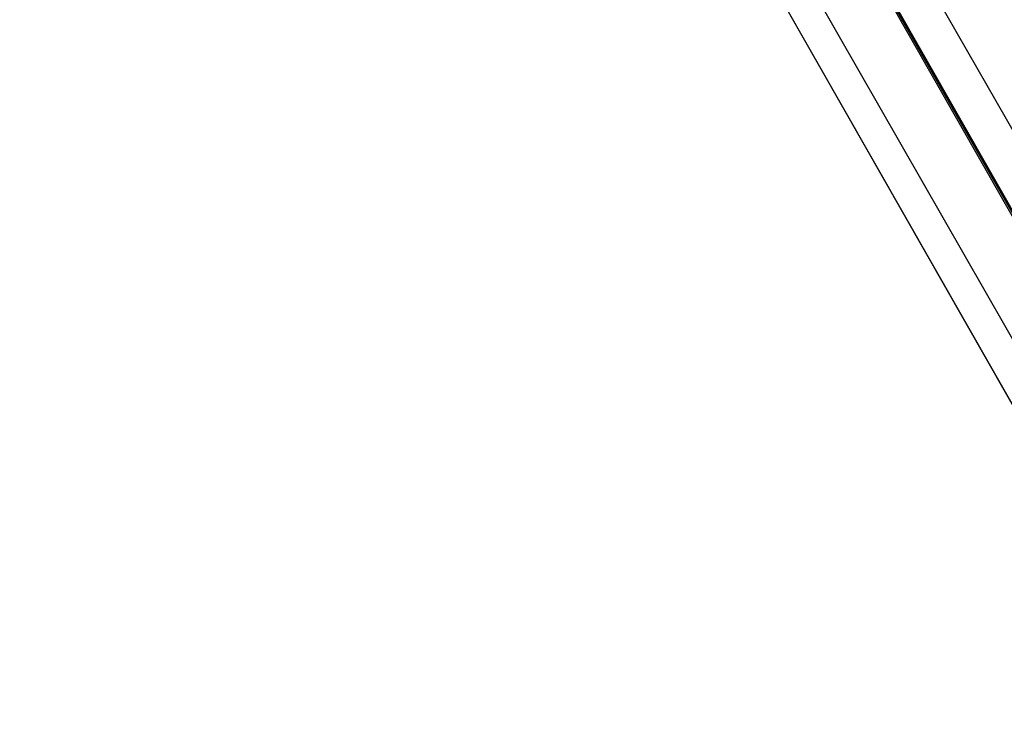
# Model space of a CAD drawing. Units: millimetres. Extents: x 4481 to 10948, y -8203 to -2458.
# Drawn here: x 6699 to 6865, y -5404 to -5287 of the extents above; entities that cross this region are included whole.
import ezdxf

# ---------------------------------------------------------------- set-up
doc = ezdxf.new("R2010")
doc.units = ezdxf.units.MM
doc.layers.add('PH-1F4D', color=7, linetype='Continuous')
doc.layers.add('PV-1F4D', color=7, linetype='Continuous')
doc.styles.get("Standard").update_dxf_attribs({"font": 'arial.ttf', "height": 140})
doc.dimstyles.new('ISO-25', dxfattribs={"dimtxt": 140, "dimasz": 2.5, "dimexe": 1.25, "dimexo": 0.625, "dimtad": 1, "dimtxsty": 'Standard', "dimcen": 2.5, "dimadec": 0, "dimazin": 0, "dimtfac": 1, "dimtmove": 0, "dimatfit": 3, "dimfxl": 1, "dimarcsym": 0})

# ---------------------------------------------------------------- blocks, each defined once
blk = doc.blocks.new('*D1')
at = {"color": 0, "lineweight": -2}
blk.add_line((4620.87, -8079.35), (10310.3, -8079.35), dxfattribs=at)
at = {"color": 0}
for points in [[(4620.87, -8056.01), (4620.87, -8102.68), (4480.87, -8079.35)], [(10310.3, -8102.68), (10310.3, -8056.01), (10450.3, -8079.35)]]:
    blk.add_solid(points, dxfattribs=at)
at = {"layer": 'Defpoints', "color": 0}
for p in [(4480.87, -4182.87), (10450.3, -5570.98), (10450.3, -8079.35)]:
    blk.add_point(p, dxfattribs=at)
at = {"color": 0, "insert": (7465.59, -7994.59), "char_height": 140, "attachment_point": 5}
blk.add_mtext('6,00 m', dxfattribs=at)
blk = doc.blocks.new('*D2')
at = {"color": 0, "lineweight": -2}
blk.add_line((10823.66, -7740.66), (10823.66, -2597.61), dxfattribs=at)
at = {"color": 0}
for points in [[(10846.99, -2597.61), (10800.33, -2597.61), (10823.66, -2457.61)], [(10800.33, -7740.66), (10846.99, -7740.66), (10823.66, -7880.66)]]:
    blk.add_solid(points, dxfattribs=at)
at = {"layer": 'Defpoints', "color": 0}
for p in [(6224.02, -2457.61), (10823.66, -2457.61), (6577.36, -7880.66)]:
    blk.add_point(p, dxfattribs=at)
at = {"color": 0, "insert": (10739.19, -5169.14), "char_height": 140, "attachment_point": 5, "rotation": 90}
blk.add_mtext('5,45 m', dxfattribs=at)
blk = doc.blocks.new('*U3')
at = {"layer": 'PV-1F4D'}
for p, q in [((-837.33, -5138.78), (-625.68, -5510.37)), ((-740.61, -5262.52), (-599.51, -5509.01)), ((-753.04, -5276.03), (-613.82, -5519.24)), ((-756.54, -5280.63), (-625.69, -5510.38))]:
    blk.add_line(p, q, dxfattribs=at)
blk = doc.blocks.new('*U4')
at = {"layer": 'PH-1F4D'}
for p, q in [((-605.58, -5513.42), (-823.42, -5130.86)), ((-786.47, -5196.37), (-687.27, -5370.59)), ((-771.88, -5220.98), (-572.24, -5572.58)), ((-601.76, -5520.1), (-742.64, -5272.71)), ((-741.06, -5275.1), (-702.56, -5342.71))]:
    blk.add_line(p, q, dxfattribs=at)

msp = doc.modelspace()

# ---------------------------------------------------------------- block references
at = {"layer": 'PH-1F4D'}
msp.add_blockref('*U4', (7581.723, 0), dxfattribs=at)
at = {"layer": 'PV-1F4D'}
msp.add_blockref('*U3', (7581.723, 0), dxfattribs=at)

# ---------------------------------------------------------------- dimensions: what is measured, and where the dimension line sits
at = {"color": 1}
dim = msp.add_linear_dim(base=(10823.661, -2457.611), p1=(6577.362, -7880.662, 825.946), p2=(6224.02, -2457.611, 825.946), angle=90, text='5,45 m', dimstyle='ISO-25', override={"dimasz": 140, "dimse1": 1, "dimse2": 1}, dxfattribs=at)
dim.commit()
dim.dimension.update_dxf_attribs({"geometry": '*D2', "text_midpoint": (10823.661, -5169.137), "dimtype": 160})
dim = msp.add_linear_dim(base=(10450.303, -8079.347), p1=(4480.87, -4182.872, 825.946), p2=(10450.303, -5570.979, 825.946), text='6,00 m', dimstyle='ISO-25', override={"dimasz": 140, "dimse1": 1, "dimse2": 1}, dxfattribs=at)
dim.commit()
dim.dimension.update_dxf_attribs({"geometry": '*D1', "text_midpoint": (7465.586, -7994.588)})

doc.saveas('drawing.dxf')
